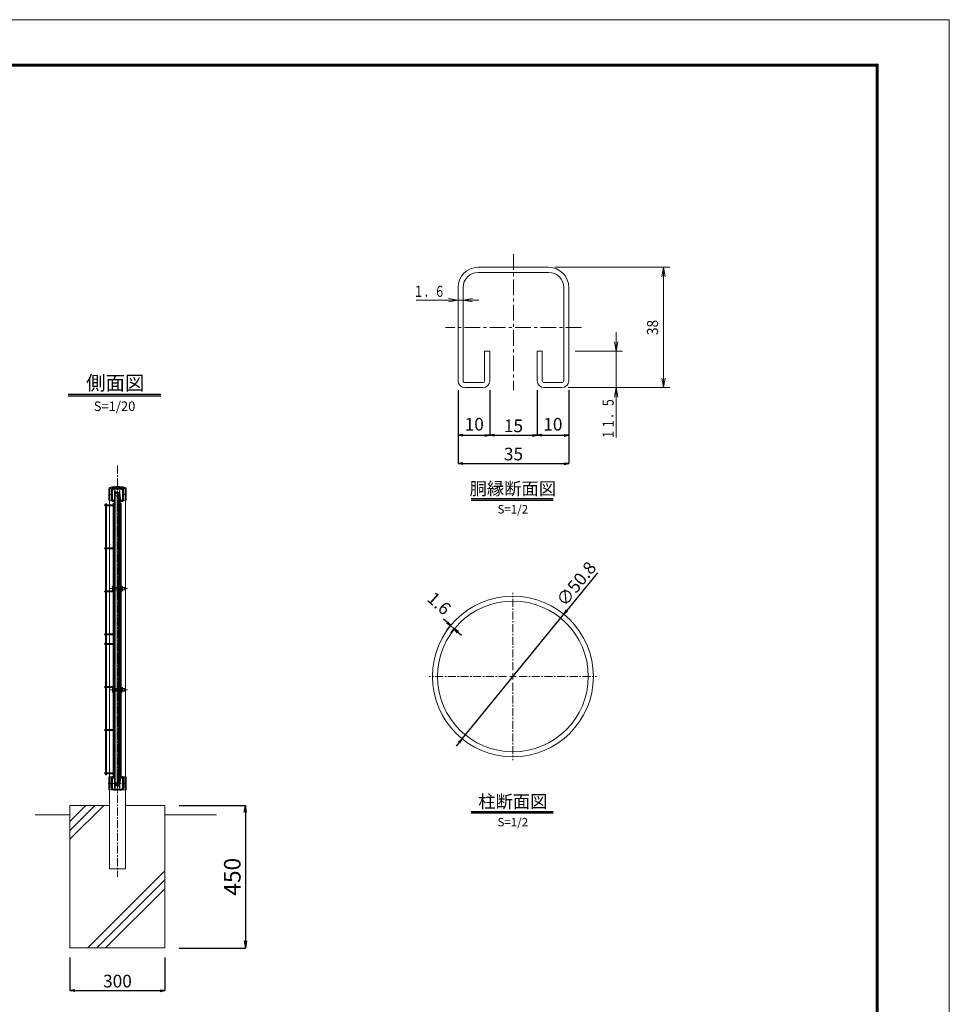
# Model space of a CAD drawing. Units: millimetres. Extents: x 83424 to 90106, y -4941 to -216.
# Drawn here: x 87170 to 90106, y -3325 to -216 of the extents above; entities that cross this region are included whole.
import ezdxf
from ezdxf.enums import TextEntityAlignment as Align

# ---------------------------------------------------------------- set-up
doc = ezdxf.new("R2010")
doc.units = ezdxf.units.MM
doc.header["$LTSCALE"] = 20
doc.header["$PDMODE"] = 35
for name, pattern in [('CENTER', [2, 1.25, -0.25, 0.25, -0.25]), ('CENTER2', [1.125, 0.75, -0.125, 0.125, -0.125]), ('CENTERX2', [4, 2.5, -0.5, 0.5, -0.5]), ('DASHED2', [0.375, 0.25, -0.125])]:
    doc.linetypes.add(name, pattern=pattern)
doc.layers.get('0').update_dxf_attribs({"lineweight": 13})
doc.layers.get('DEFPOINTS').update_dxf_attribs({"lineweight": 13})
for name, color, linetype, lineweight in [('BN', 4, 'Continuous', 13), ('WM', 30, 'Continuous', 13), ('マット', 92, 'Continuous', 13), ('基礎', 7, 'Continuous', 13), ('寸法', 7, 'Continuous', 13), ('押え板', 6, 'Continuous', 13), ('柱', 7, 'Continuous', 13), ('継手', 7, 'Continuous', 13), ('胴縁', 7, 'Continuous', 13)]:
    doc.layers.add(name, color=color, linetype=linetype, lineweight=lineweight)
doc.layers.add('EXTCNT-LMEC0', color=4, linetype='Continuous')
doc.layers.add('NMメッシュパネル', color=253, linetype='Continuous')
doc.styles.add('DIM', font='SIMPLEX.shx', dxfattribs={"width": 0.75, "bigfont": 'BIGFONT.shx'})
doc.styles.add('XT', font='txt.shx', dxfattribs={"width": 0.9, "bigfont": 'bigfont'})
doc.dimstyles.new('PROSTANDARD1', dxfattribs={"dimtxt": 2.5, "dimasz": 1.5, "dimexe": 0, "dimexo": 3, "dimgap": 1, "dimtad": 1, "dimdec": 1, "dimdsep": 46, "dimtxsty": 'DIM', "dimblk": 'OPEN', "dimcen": 0, "dimse1": 1, "dimse2": 1, "dimclrd": 2, "dimadec": 4, "dimazin": 2, "dimtfac": 1, "dimtdec": 1, "dimtix": 1, "dimtmove": 2, "dimatfit": 3, "dimldrblk": 'OPEN', "dimfxl": 1, "dimtolj": 1, "dimtzin": 0, "dimarcsym": 0})

# ---------------------------------------------------------------- blocks, each defined once
blk = doc.blocks.new('DARROWS')
at = {"color": 0}
for p, q in [((0, 0), (-1, 0.17)), ((-1, -0.17), (0, 0)), ((0, 0), (-1, 0))]:
    blk.add_line(p, q, dxfattribs=at)
blk = doc.blocks.new('_Open')
at = {"color": 0, "lineweight": -2}
for p, q in [((-1, 0.17), (0, 0)), ((-1, -0.17), (0, 0)), ((0, 0), (-1, 0))]:
    blk.add_line(p, q, dxfattribs=at)
blk = doc.blocks.new('*D5')
at = {"layer": 'DEFPOINTS', "color": 0}
for p in [(88554.8, -1356), (88904.8, -1356), (88904.8, -1617.7)]:
    blk.add_point(p, dxfattribs=at)
at = {"layer": '胴縁', "color": 7, "lineweight": -2}
for p, q in [((88554.8, -1386), (88554.8, -1617.7)), ((88904.8, -1386), (88904.8, -1617.7)), ((88569.8, -1617.7), (88889.8, -1617.7))]:
    blk.add_line(p, q, dxfattribs=at)
at = {"layer": '胴縁', "color": 7, "lineweight": -2, "xscale": 15, "yscale": 15, "zscale": 15, "rotation": 180}
blk.add_blockref('_Open', (88554.8, -1617.7), dxfattribs=at)
at = {"layer": '胴縁', "color": 7, "lineweight": -2, "xscale": 15, "yscale": 15, "zscale": 15}
blk.add_blockref('_Open', (88904.8, -1617.7), dxfattribs=at)
at = {"layer": '胴縁', "color": 7, "insert": (88729.8, -1587.7), "char_height": 40, "attachment_point": 5, "style": 'DIM'}
blk.add_mtext('\\A1;35', dxfattribs=at)
blk = doc.blocks.new('*D6')
at = {"layer": 'DEFPOINTS', "color": 0}
for p in [(88654.8, -1356), (88804.8, -1356), (88804.8, -1528.6)]:
    blk.add_point(p, dxfattribs=at)
at = {"layer": '胴縁', "color": 7, "lineweight": -2}
for p, q in [((88654.8, -1386), (88654.8, -1528.6)), ((88804.8, -1386), (88804.8, -1528.6)), ((88669.8, -1528.6), (88789.8, -1528.6))]:
    blk.add_line(p, q, dxfattribs=at)
at = {"layer": '胴縁', "color": 7, "lineweight": -2, "xscale": 15, "yscale": 15, "zscale": 15, "rotation": 180}
blk.add_blockref('_Open', (88654.8, -1528.6), dxfattribs=at)
at = {"layer": '胴縁', "color": 7, "lineweight": -2, "xscale": 15, "yscale": 15, "zscale": 15}
blk.add_blockref('_Open', (88804.8, -1528.6), dxfattribs=at)
at = {"layer": '胴縁', "color": 7, "insert": (88729.8, -1498.6), "char_height": 40, "attachment_point": 5, "style": 'DIM'}
blk.add_mtext('\\A1;15', dxfattribs=at)
blk = doc.blocks.new('*D7')
at = {"layer": 'DEFPOINTS', "color": 0}
for p in [(88554.8, -1356), (88654.8, -1356), (88654.8, -1528.6)]:
    blk.add_point(p, dxfattribs=at)
at = {"layer": '胴縁', "color": 7, "lineweight": -2}
for p, q in [((88554.8, -1386), (88554.8, -1528.6)), ((88654.8, -1386), (88654.8, -1528.6)), ((88569.8, -1528.6), (88639.8, -1528.6))]:
    blk.add_line(p, q, dxfattribs=at)
at = {"layer": '胴縁', "color": 7, "lineweight": -2, "xscale": 15, "yscale": 15, "zscale": 15, "rotation": 180}
blk.add_blockref('_Open', (88554.8, -1528.6), dxfattribs=at)
at = {"layer": '胴縁', "color": 7, "lineweight": -2, "xscale": 15, "yscale": 15, "zscale": 15}
blk.add_blockref('_Open', (88654.8, -1528.6), dxfattribs=at)
at = {"layer": '胴縁', "color": 7, "insert": (88606, -1493.6), "char_height": 40, "attachment_point": 5, "style": 'DIM'}
blk.add_mtext('\\A1;10', dxfattribs=at)
blk = doc.blocks.new('*D8')
at = {"layer": 'DEFPOINTS', "color": 0}
for p in [(88804.8, -1356), (88904.8, -1356), (88904.8, -1528.6)]:
    blk.add_point(p, dxfattribs=at)
at = {"layer": '胴縁', "color": 7, "lineweight": -2}
for p, q in [((88804.8, -1386), (88804.8, -1528.6)), ((88904.8, -1386), (88904.8, -1528.6)), ((88819.8, -1528.6), (88889.8, -1528.6))]:
    blk.add_line(p, q, dxfattribs=at)
at = {"layer": '胴縁', "color": 7, "lineweight": -2, "xscale": 15, "yscale": 15, "zscale": 15, "rotation": 180}
blk.add_blockref('_Open', (88804.8, -1528.6), dxfattribs=at)
at = {"layer": '胴縁', "color": 7, "lineweight": -2, "xscale": 15, "yscale": 15, "zscale": 15}
blk.add_blockref('_Open', (88904.8, -1528.6), dxfattribs=at)
at = {"layer": '胴縁', "color": 7, "insert": (88854.2, -1493.6), "char_height": 40, "attachment_point": 5, "style": 'DIM'}
blk.add_mtext('\\A1;10', dxfattribs=at)
blk = doc.blocks.new('*D14')
at = {"layer": 'DEFPOINTS', "color": 0}
for p in [(87329.2, -3147.5), (87629.2, -3147.5), (87629.2, -3281.9)]:
    blk.add_point(p, dxfattribs=at)
at = {"layer": '寸法', "color": 7, "lineweight": -2}
for p, q in [((87329.2, -3177.5), (87329.2, -3281.9)), ((87629.2, -3177.5), (87629.2, -3281.9)), ((87344.2, -3281.9), (87614.2, -3281.9))]:
    blk.add_line(p, q, dxfattribs=at)
at = {"layer": '寸法', "color": 7, "lineweight": -2, "xscale": 15, "yscale": 15, "zscale": 15, "rotation": 180}
blk.add_blockref('_Open', (87329.2, -3281.9), dxfattribs=at)
at = {"layer": '寸法', "color": 7, "lineweight": -2, "xscale": 15, "yscale": 15, "zscale": 15}
blk.add_blockref('_Open', (87629.2, -3281.9), dxfattribs=at)
at = {"layer": '寸法', "color": 7, "insert": (87479.2, -3251.9), "char_height": 40, "attachment_point": 5, "style": 'DIM'}
blk.add_mtext('\\A1;300', dxfattribs=at)
blk = doc.blocks.new('*D20')
at = {"layer": 'DEFPOINTS', "color": 0}
for p in [(88888.6, -2093.4), (88567.4, -2486.9)]:
    blk.add_point(p, dxfattribs=at)
at = {"layer": '寸法', "color": 7, "lineweight": -2}
for p, q in [((88995.2, -1962.8), (88898.1, -2081.7)), ((88567.4, -2486.9), (88888.6, -2093.4)), ((88557.9, -2498.5), (88548.5, -2510.2))]:
    blk.add_line(p, q, dxfattribs=at)
at = {"layer": '寸法', "color": 7, "lineweight": -2, "xscale": 15, "yscale": 15, "zscale": 15}
for p, rotation in [((88888.6, -2093.4), 230.7782314872439), ((88567.4, -2486.9), 50.7782314872439)]:
    blk.add_blockref('_Open', p, dxfattribs=dict(at, rotation=rotation))
at = {"layer": '寸法', "color": 7, "insert": (88928.2, -1997.5), "char_height": 40, "attachment_point": 5, "rotation": 50.7782, "style": 'DIM'}
blk.add_mtext('\\A1;∅50.8', dxfattribs=at)
blk = doc.blocks.new('*D21')
at = {"layer": 'DEFPOINTS', "color": 0}
for p in [(88539.8, -2119.6), (88543, -2139.9), (88551.6, -2130.3)]:
    blk.add_point(p, dxfattribs=at)
at = {"layer": '寸法', "color": 7, "lineweight": -2}
for p, q in [((88520, -2119.1), (88508.9, -2109)), ((88519.7, -2141.8), (88531.1, -2129.2)), ((88531.1, -2129.2), (88543, -2139.9)), ((88531.5, -2152.6), (88543, -2139.9)), ((88554.1, -2150), (88565.2, -2160))]:
    blk.add_line(p, q, dxfattribs=at)
at = {"layer": '寸法', "color": 7, "lineweight": -2, "xscale": 15, "yscale": 15, "zscale": 15}
for p, rotation in [((88531.1, -2129.2), 317.825157311154), ((88543, -2139.9), 137.8251573111541)]:
    blk.add_blockref('_Open', p, dxfattribs=dict(at, rotation=rotation))
at = {"layer": '寸法', "color": 7, "insert": (88495.1, -2059.3), "char_height": 40, "attachment_point": 5, "rotation": 317.8252, "style": 'DIM'}
blk.add_mtext('\\A1;1.6', dxfattribs=at)
blk = doc.blocks.new('*D41')
at = {"layer": 'DEFPOINTS', "color": 0}
for p in [(87629.2, -2697.5), (87629.2, -3147.5), (87883, -3147.5)]:
    blk.add_point(p, dxfattribs=at)
at = {"layer": '寸法', "color": 7, "lineweight": -2}
for p, q in [((87674.2, -2697.5), (87883, -2697.5)), ((87883, -2720), (87883, -3125)), ((87674.2, -3147.5), (87883, -3147.5))]:
    blk.add_line(p, q, dxfattribs=at)
at = {"layer": '寸法', "color": 7, "lineweight": -2, "xscale": 22.5, "yscale": 22.5, "zscale": 22.5}
for p, rotation in [((87883, -2697.5), 90), ((87883, -3147.5), 270)]:
    blk.add_blockref('_Open', p, dxfattribs=dict(at, rotation=rotation))
at = {"layer": '寸法', "color": 7, "insert": (87841.8, -2922.5), "char_height": 52.5, "attachment_point": 5, "rotation": 90, "style": 'DIM'}
blk.add_mtext('\\A1;450', dxfattribs=at)

msp = doc.modelspace()

# ---------------------------------------------------------------- linework, layer by layer
at = {"color": 3, "linetype": 'Continuous'}
msp.add_lwpolyline([(83423.71626, -216.14454), (90106.21626, -216.14454), (90106.21626, -4941.14454), (83423.71626, -4941.14454)], close=True, dxfattribs=at)
at = {"linetype": 'Continuous'}
for points in [[(83648.71625, -356.76954), (89881.21626, -356.76954), (89881.21626, -4800.51953), (83648.71625, -4800.51953)], [(83650.1225, -358.17579), (89879.81001, -358.17579), (89879.81001, -4799.11328), (83650.1225, -4799.11328)], [(83651.52875, -359.58204), (89878.40376, -359.58204), (89878.40376, -4797.70703), (83651.52875, -4797.70703)], [(83652.935, -360.98829), (89876.99751, -360.98829), (89876.99751, -4796.30078), (83652.935, -4796.30078)], [(83654.34125, -362.39454), (89875.59126, -362.39454), (89875.59126, -4794.89453), (83654.34125, -4794.89453)]]:
    msp.add_lwpolyline(points, close=True, dxfattribs=at)
at = {"layer": 'BN', "linetype": 'CENTER2'}
for p, q in [((87454.9963, -2012.72685), (87510.57192, -2012.72685)), ((87455.09216, -2331.96022), (87510.66778, -2331.96022))]:
    msp.add_line(p, q, dxfattribs=at)
at = {"layer": 'BN', "color": 4}
for p, q in [((87463.00465, -2006.22685), (87463.582, -2005.22685)), ((87463.00465, -2006.22685), (87463.00465, -2019.22685)), ((87463.00465, -2019.22685), (87463.582, -2020.22685)), ((87463.582, -2005.22685), (87468.50465, -2005.22685)), ((87463.582, -2008.97963), (87468.50465, -2008.97963)), ((87463.582, -2016.47408), (87468.50465, -2016.47408)), ((87463.582, -2020.22685), (87468.50465, -2020.22685)), ((87468.50465, -2005.22685), (87468.50465, -2020.22685)), ((87463.10051, -2325.46022), (87463.67786, -2324.46022)), ((87463.10051, -2325.46022), (87463.10051, -2338.46022)), ((87463.67786, -2324.46022), (87468.60051, -2324.46022)), ((87463.67786, -2328.213), (87468.60051, -2328.213)), ((87468.60051, -2324.46022), (87468.60051, -2339.46022)), ((87463.10051, -2338.46022), (87463.67786, -2339.46022)), ((87463.67786, -2335.70744), (87468.60051, -2335.70744)), ((87463.67786, -2339.46022), (87468.60051, -2339.46022))]:
    msp.add_line(p, q, dxfattribs=at)
at = {"layer": 'BN'}
for p, q in [((87470.10465, -2004.72685), (87468.50465, -2004.72685)), ((87468.50465, -2004.72685), (87468.50465, -2020.72685)), ((87468.50465, -2005.22685), (87468.50465, -2020.22685)), ((87468.50465, -2008.72685), (87502.80513, -2008.72685)), ((87468.50465, -2016.72685), (87502.80513, -2016.72685)), ((87470.10465, -2020.72685), (87468.50465, -2020.72685)), ((87471.40465, -2008.72685), (87469.63513, -2009.42685)), ((87469.63513, -2008.72685), (87469.63513, -2016.72685)), ((87469.63513, -2009.42685), (87503.50513, -2009.42685)), ((87471.40465, -2016.72685), (87469.63513, -2016.02685)), ((87469.63513, -2016.02685), (87503.50513, -2016.02685)), ((87470.10465, -2004.72685), (87470.10465, -2020.72685)), ((87488.30465, -2004.72685), (87486.70465, -2004.72685)), ((87486.70465, -2004.72685), (87486.70465, -2020.72685)), ((87488.30465, -2020.72685), (87486.70465, -2020.72685)), ((87488.30465, -2004.72685), (87488.30465, -2020.72685)), ((87488.30465, -2005.22685), (87494.10465, -2005.22685)), ((87488.30465, -2005.22685), (87488.30465, -2020.22685)), ((87488.30465, -2008.97685), (87494.10465, -2008.97685)), ((87488.30465, -2016.47685), (87494.10465, -2016.47685)), ((87488.30465, -2020.22685), (87494.10465, -2020.22685)), ((87494.80465, -2006.94881), (87494.80465, -2018.4941)), ((87500.3547, -2012.72685), (87502.25297, -2012.72685)), ((87503.50513, -2009.42685), (87502.80513, -2008.72685)), ((87502.80513, -2008.72685), (87502.80513, -2016.72685)), ((87502.80513, -2016.72685), (87503.50513, -2016.02685)), ((87503.50513, -2009.42685), (87503.50513, -2016.02685)), ((87470.20051, -2323.96022), (87468.60051, -2323.96022)), ((87468.60051, -2323.96022), (87468.60051, -2339.96022)), ((87468.60051, -2324.46022), (87468.60051, -2339.46022)), ((87468.60051, -2327.96022), (87502.90099, -2327.96022)), ((87471.50051, -2327.96022), (87469.73099, -2328.66022)), ((87469.73099, -2327.96022), (87469.73099, -2335.96022)), ((87469.73099, -2328.66022), (87503.60099, -2328.66022)), ((87470.20051, -2323.96022), (87470.20051, -2339.96022)), ((87488.40051, -2323.96022), (87486.80051, -2323.96022)), ((87486.80051, -2323.96022), (87486.80051, -2339.96022)), ((87488.40051, -2323.96022), (87488.40051, -2339.96022)), ((87488.40051, -2324.46022), (87494.20051, -2324.46022)), ((87488.40051, -2324.46022), (87488.40051, -2339.46022)), ((87488.40051, -2328.21022), (87494.20051, -2328.21022)), ((87494.90051, -2326.18218), (87494.90051, -2337.72747)), ((87503.60099, -2328.66022), (87502.90099, -2327.96022)), ((87502.90099, -2327.96022), (87502.90099, -2335.96022)), ((87503.60099, -2328.66022), (87503.60099, -2335.26022)), ((87468.60051, -2335.96022), (87502.90099, -2335.96022)), ((87470.20051, -2339.96022), (87468.60051, -2339.96022)), ((87471.50051, -2335.96022), (87469.73099, -2335.26022)), ((87469.73099, -2335.26022), (87503.60099, -2335.26022)), ((87488.40051, -2339.96022), (87486.80051, -2339.96022)), ((87488.40051, -2335.71022), (87494.20051, -2335.71022)), ((87488.40051, -2339.46022), (87494.20051, -2339.46022)), ((87500.45056, -2331.96022), (87502.34883, -2331.96022)), ((87502.90099, -2335.96022), (87503.60099, -2335.26022))]:
    msp.add_line(p, q, dxfattribs=at)
at = {"layer": 'BN', "color": 4}
for centre, radius, start, end in [((87466.34246, -2007.10324), 3.33781, 145.79454206, 214.20545794), ((87475.45378, -2012.72685), 12.44913, 162.48215304, 197.51784696), ((87466.34246, -2018.35046), 3.33781, 145.79454206, 214.20545794), ((87466.43832, -2326.33661), 3.33781, 145.79454206, 214.20545794), ((87475.54964, -2331.96022), 12.44913, 162.48215304, 197.51784696), ((87466.43832, -2337.58383), 3.33781, 145.79454206, 214.20545794)]:
    msp.add_arc(centre, radius, start, end, dxfattribs=at)
at = {"layer": 'BN'}
for centre, radius, start, end in [((87491.96022, -2007.10185), 2.84854, 318.83491405, 41.16508595), ((87484.41001, -2012.72685), 10.39464, 338.85295316, 21.14704684), ((87491.95795, -2018.35185), 2.85026, 318.86504646, 41.13495354), ((87492.05608, -2326.33522), 2.84854, 318.83491405, 41.16508595), ((87484.50587, -2331.96022), 10.39464, 338.85295316, 21.14704684), ((87492.05381, -2337.58522), 2.85026, 318.86504646, 41.13495354)]:
    msp.add_arc(centre, radius, start, end, dxfattribs=at)
at = {"layer": 'EXTCNT-LMEC0'}
for p, q in [((87323.75559, -1398.53432), (87615.64666, -1398.53432)), ((87323.75559, -1403.78432), (87615.64666, -1403.78432)), ((88595.75095, -1728.17471), (88855.20967, -1728.17471)), ((88595.75095, -1732.84138), (88855.20967, -1732.84138)), ((88595.75095, -2716.11482), (88855.20967, -2716.11482)), ((88595.75095, -2720.78149), (88855.20967, -2720.78149))]:
    msp.add_line(p, q, dxfattribs=at)
at = {"layer": 'NMメッシュパネル'}
for p, q in [((87480.70465, -1709.46388), (87472.70465, -1709.46388)), ((87472.70465, -1709.46388), (87472.70465, -1713.46388)), ((87480.70465, -1713.46388), (87472.70465, -1713.46388)), ((87482.70465, -1715.46388), (87482.70465, -2629.46388)), ((87486.70465, -1715.46388), (87486.70465, -2629.46388)), ((87480.70465, -2631.46388), (87472.70465, -2631.46388)), ((87472.70465, -2631.46388), (87472.70465, -2635.46388)), ((87480.70465, -2635.46388), (87472.70465, -2635.46388))]:
    msp.add_line(p, q, dxfattribs=at)
for centre in [(87480.70465, -1722.46388), (87480.70465, -1822.46388), (87480.70465, -1922.46388), (87480.70465, -2022.46388), (87480.70465, -2122.46388), (87480.70465, -2222.46388), (87480.70465, -2322.46388), (87480.70465, -2322.46388), (87480.70465, -2422.46388), (87480.70465, -2522.46388), (87480.70465, -2622.46388)]:
    msp.add_circle(centre, 2, dxfattribs=at)
for centre, radius, start, end in [((87480.70465, -1715.46388), 6, 0, 90), ((87480.70465, -1715.46388), 2, 0, 90), ((87480.70465, -2629.46388), 6, 270, 0), ((87480.70465, -2629.46388), 2, 270, 0)]:
    msp.add_arc(centre, radius, start, end, dxfattribs=at)
at = {"layer": 'WM'}
for p, q in [((87466.90465, -1747.86388), (87440.10465, -1747.86388)), ((87466.90465, -1751.06388), (87440.10465, -1751.06388)), ((87441.70465, -1744.46388), (87441.70465, -2600.46388)), ((87441.70465, -1744.46388), (87444.90465, -1744.46388)), ((87444.90465, -1744.46388), (87444.90465, -2600.46388)), ((87468.50465, -2600.46388), (87468.50465, -1744.46388)), ((87471.70465, -1744.46388), (87468.50465, -1744.46388)), ((87471.70465, -2600.46388), (87471.70465, -1744.46388)), ((87466.90465, -1883.86388), (87440.10465, -1883.86388)), ((87466.90465, -1887.06388), (87440.10465, -1887.06388)), ((87466.90465, -2019.86388), (87440.10465, -2019.86388)), ((87466.90465, -2023.06388), (87440.10465, -2023.06388)), ((87466.90465, -2155.86388), (87440.10465, -2155.86388)), ((87466.90465, -2159.06388), (87440.10465, -2159.06388)), ((87466.90465, -2185.86388), (87440.10465, -2185.86388)), ((87466.90465, -2189.06388), (87440.10465, -2189.06388)), ((87466.90465, -2321.86388), (87440.10465, -2321.86388)), ((87466.90465, -2325.06388), (87440.10465, -2325.06388)), ((87466.90465, -2457.86388), (87440.10465, -2457.86388)), ((87466.90465, -2461.06388), (87440.10465, -2461.06388)), ((87466.90465, -2593.86388), (87440.10465, -2593.86388)), ((87466.90465, -2593.86388), (87440.10465, -2593.86388)), ((87466.90465, -2597.06388), (87440.10465, -2597.06388)), ((87466.90465, -2597.06388), (87440.10465, -2597.06388)), ((87441.70465, -2600.46388), (87444.90465, -2600.46388)), ((87468.50465, -2600.46388), (87471.70465, -2600.46388))]:
    msp.add_line(p, q, dxfattribs=at)
for centre in [(87466.90465, -1749.46388), (87466.90465, -1885.46388), (87466.90465, -2021.46388), (87466.90465, -2157.46388), (87466.90465, -2187.46388), (87466.90465, -2323.46388), (87466.90465, -2459.46388), (87466.90465, -2595.46388), (87466.90465, -2595.46388)]:
    msp.add_circle(centre, 1.6, dxfattribs=at)
for centre in [(87440.10465, -1749.46388), (87440.10465, -1885.46388), (87440.10465, -2021.46388), (87440.10465, -2157.46388), (87440.10465, -2187.46388), (87440.10465, -2323.46388), (87440.10465, -2459.46388), (87440.10465, -2595.46388), (87440.10465, -2595.46388)]:
    msp.add_arc(centre, 1.6, 90, 270, dxfattribs=at)
at = {"layer": 'マット', "lineweight": 9}
for p, q in [((87471.70465, -2625.46388), (87471.70465, -1719.46388)), ((87471.70465, -1719.46388), (87478.70465, -1719.46388)), ((87478.70465, -2625.46388), (87478.70465, -1719.46388)), ((87471.70465, -2625.46388), (87478.70465, -2625.46388))]:
    msp.add_line(p, q, dxfattribs=at)
at = {"layer": '基礎'}
for p, q in [((87329.20465, -2697.46388), (87329.20465, -3147.46388)), ((87453.80465, -2697.46388), (87329.20465, -2697.46388)), ((87329.20465, -2697.46388), (87329.20465, -3147.46388)), ((87453.80465, -2697.46388), (87329.20465, -2697.46388)), ((87329.20465, -2747.69674), (87379.43751, -2697.46388)), ((87329.20465, -2775.98101), (87407.72178, -2697.46388)), ((87329.20465, -2804.26528), (87436.00605, -2697.46388)), ((87629.20465, -2697.46388), (87504.60465, -2697.46388)), ((87629.20465, -2697.46388), (87504.60465, -2697.46388)), ((87629.20465, -2697.46388), (87629.20465, -3147.46388)), ((87629.20465, -2697.46388), (87629.20465, -3147.46388)), ((87329.20465, -2727.46388), (87219.36102, -2727.46388)), ((87792.13776, -2727.46388), (87629.20465, -2727.46388)), ((87385.34055, -3147.46388), (87629.20465, -2903.59978)), ((87413.62482, -3147.46388), (87629.20465, -2931.88405)), ((87441.90909, -3147.46388), (87629.20465, -2960.16832)), ((87629.20465, -3147.46388), (87329.20465, -3147.46388)), ((87629.20465, -3147.46388), (87329.20465, -3147.46388))]:
    msp.add_line(p, q, dxfattribs=at)
at = {"layer": '寸法', "linetype": 'CENTER'}
msp.add_line((87479.20465, -1624.24609), (87479.20465, -2923.12041), dxfattribs=at)
at = {"layer": '寸法', "color": 7, "linetype": 'CENTER'}
for p, q in [((88728.03117, -2270.13909), (88728.03117, -2026.13909)), ((88708.03117, -2290.13909), (88464.03117, -2290.13909)), ((88748.03117, -2290.13909), (88992.03117, -2290.13909)), ((88728.03117, -2310.13909), (88728.03117, -2554.13909))]:
    msp.add_line(p, q, dxfattribs=at)
at = {"layer": '寸法', "color": 7}
for p, q in [((88718.03117, -2290.13909), (88738.03117, -2290.13909)), ((88728.03117, -2300.13909), (88728.03117, -2280.13909))]:
    msp.add_line(p, q, dxfattribs=at)
at = {"layer": '押え板'}
for p, q in [((87470.10465, -1702.46571), (87471.70465, -1702.46571)), ((87470.10465, -1702.46571), (87470.10465, -1742.46571)), ((87471.70465, -1702.46571), (87471.70465, -2642.46571)), ((87485.10465, -1702.46571), (87485.10465, -2642.46571)), ((87486.70465, -1702.46571), (87485.10465, -1702.46571)), ((87486.70465, -1702.46571), (87486.70465, -1742.46571)), ((87465.70465, -1742.46571), (87465.70465, -2602.46205)), ((87465.70465, -1742.46571), (87471.70465, -1742.46571)), ((87491.10465, -1742.46571), (87485.10465, -1742.46571)), ((87491.10465, -1742.46571), (87491.10465, -2602.46205)), ((87465.70465, -2602.46205), (87471.70465, -2602.46205)), ((87470.10465, -2602.46205), (87470.10465, -2642.46571)), ((87491.10465, -2602.46205), (87485.10465, -2602.46205)), ((87486.70465, -2602.46205), (87486.70465, -2642.46571)), ((87470.10465, -2642.46571), (87471.70465, -2642.46571)), ((87486.70465, -2642.46571), (87485.10465, -2642.46571))]:
    msp.add_line(p, q, dxfattribs=at)
at = {"layer": '柱'}
for p, q in [((87453.80465, -1697.46388), (87453.80465, -2897.46388)), ((87504.60465, -1697.46388), (87453.80465, -1697.46388)), ((87504.60465, -1697.46388), (87504.60465, -2897.46388)), ((87504.60465, -2897.46388), (87453.80465, -2897.46388))]:
    msp.add_line(p, q, dxfattribs=at)
for radius in [254, 238]:
    msp.add_circle((88728.03117, -2290.13909), radius, dxfattribs=at)
at = {"layer": '継手'}
for p, q in [((87451.70465, -1697.87242), (87451.70465, -1733.06388)), ((87458.85465, -1703.66388), (87458.85465, -1732.46388)), ((87458.85465, -1709.06388), (87460.45465, -1709.06388)), ((87460.45465, -1703.66388), (87460.45465, -1732.46388)), ((87468.45465, -1694.06388), (87489.95465, -1694.06388)), ((87468.45465, -1695.66388), (87489.95465, -1695.66388)), ((87497.95465, -1703.66388), (87497.95465, -1732.46388)), ((87499.55465, -1709.06388), (87497.95465, -1709.06388)), ((87499.55465, -1703.66388), (87499.55465, -1732.46388)), ((87506.70465, -1697.87242), (87506.70465, -1733.06388)), ((87451.70465, -1733.06388), (87461.8744, -1736.78393)), ((87458.85465, -1721.06388), (87460.45465, -1721.06388)), ((87463.45465, -1735.46388), (87471.85465, -1735.46388)), ((87463.45465, -1737.06388), (87471.85465, -1737.06388)), ((87471.85465, -1735.46388), (87471.85465, -1737.06388)), ((87486.55465, -1735.46388), (87486.55465, -1737.06388)), ((87486.55465, -1735.46388), (87494.95465, -1735.46388)), ((87486.55465, -1737.06388), (87494.95465, -1737.06388)), ((87506.70465, -1733.06388), (87496.53491, -1736.78393)), ((87499.55465, -1721.06388), (87497.95465, -1721.06388)), ((87452.20465, -2606.81388), (87460.28721, -2606.81388)), ((87452.20465, -2606.81388), (87452.20465, -2648.31388)), ((87458.20465, -2610.66388), (87458.20465, -2640.46388)), ((87459.80465, -2610.66388), (87459.80465, -2640.46388)), ((87462.80465, -2606.06388), (87471.20465, -2606.06388)), ((87462.80465, -2607.66388), (87471.20465, -2607.66388)), ((87471.20465, -2606.06388), (87471.20465, -2607.66388)), ((87495.60465, -2606.06388), (87487.20465, -2606.06388)), ((87487.20465, -2606.06388), (87487.20465, -2607.66388)), ((87495.60465, -2607.66388), (87487.20465, -2607.66388)), ((87506.20465, -2606.81388), (87498.12209, -2606.81388)), ((87498.60465, -2610.66388), (87498.60465, -2640.46388)), ((87500.20465, -2610.66388), (87500.20465, -2640.46388)), ((87506.20465, -2606.81388), (87506.20465, -2648.31388)), ((87452.20465, -2648.31388), (87463.29218, -2648.31388)), ((87466.80465, -2647.46388), (87476.20465, -2647.46388)), ((87466.80465, -2649.06388), (87476.20465, -2649.06388)), ((87476.20465, -2647.46388), (87476.20465, -2649.06388)), ((87491.60465, -2647.46388), (87482.20465, -2647.46388)), ((87482.20465, -2647.46388), (87482.20465, -2649.06388)), ((87491.60465, -2649.06388), (87482.20465, -2649.06388)), ((87506.20465, -2648.31388), (87495.11713, -2648.31388))]:
    msp.add_line(p, q, dxfattribs=at)
at = {"layer": '継手', "linetype": 'DASHED2'}
for p, q in [((87453.30465, -1697.87242), (87453.30465, -1733.64916)), ((87505.10465, -1697.87242), (87505.10465, -1733.64916)), ((87453.80465, -2606.81388), (87453.80465, -2648.31388)), ((87504.60465, -2606.81388), (87504.60465, -2648.31388))]:
    msp.add_line(p, q, dxfattribs=at)
at = {"layer": '継手', "linetype": 'CENTER2'}
for p, q in [((87479.20465, -1686.86158), (87479.20465, -1741.25356)), ((87479.20465, -2602.81253), (87479.20465, -2651.89451)), ((87507.48975, -2628.06388), (87449.87355, -2628.06388))]:
    msp.add_line(p, q, dxfattribs=at)
at = {"layer": '継手', "linetype": 'CENTER'}
for p, q in [((87455.06357, -1715.06388), (87464.49577, -1715.06388)), ((87503.34574, -1715.06388), (87493.91354, -1715.06388))]:
    msp.add_line(p, q, dxfattribs=at)
at = {"layer": '継手'}
for centre, radius, start, end in [((87456.70465, -1697.87242), 5, 104.23016152, 180), ((87479.20465, -1786.59513), 96.53125, 75.76983848, 104.23016152), ((87468.45465, -1703.66388), 9.6, 90, 180), ((87468.45465, -1703.66388), 8, 90, 180), ((87489.95465, -1703.66388), 9.6, 0, 90), ((87489.95465, -1703.66388), 8, 0, 90), ((87501.70465, -1697.87242), 5, 0, 75.76983848), ((87463.45465, -1732.46388), 4.6, 180, 270), ((87463.45465, -1732.46388), 3, 180, 270), ((87494.95465, -1732.46388), 3, 270, 0), ((87494.95465, -1732.46388), 4.6, 270, 0), ((87462.80465, -2610.66388), 4.6, 90, 180), ((87462.80465, -2610.66388), 3, 90, 180), ((87495.60465, -2610.66388), 4.6, 0, 90), ((87495.60465, -2610.66388), 3, 0, 90), ((87466.80465, -2640.46388), 8.6, 180, 270), ((87466.80465, -2640.46388), 7, 180, 270), ((87491.60465, -2640.46388), 8.6, 270, 0), ((87491.60465, -2640.46388), 7, 270, 0)]:
    msp.add_arc(centre, radius, start, end, dxfattribs=at)
at = {"layer": '継手', "linetype": 'DASHED2'}
for centre, radius, start, end in [((87456.70465, -1697.87242), 3.4, 104.23016152, 180), ((87479.20465, -1786.59513), 94.93125, 75.76983848, 104.23016152), ((87501.70465, -1697.87242), 3.4, 0, 75.76983848)]:
    msp.add_arc(centre, radius, start, end, dxfattribs=at)
at = {"layer": '胴縁', "linetype": 'CENTERX2'}
for p, q in [((88729.77958, -956.37927), (88729.77958, -1386.04711)), ((88944.75084, -1188.04711), (88514.80832, -1188.04711))]:
    msp.add_line(p, q, dxfattribs=at)
at = {"layer": '胴縁'}
for p, q in [((88840.77958, -998.04711), (88618.77958, -998.04711)), ((88840.77958, -1014.04711), (88618.77958, -1014.04711)), ((88554.77958, -1062.04711), (88554.77958, -1356.04711)), ((88570.77958, -1062.04711), (88570.77958, -1356.04711)), ((88888.77958, -1356.04711), (88888.77958, -1062.04711)), ((88904.77958, -1356.04711), (88904.77958, -1062.04711)), ((88638.77958, -1263.04711), (88638.77958, -1356.04711)), ((88638.77958, -1263.04711), (88654.77958, -1263.04711)), ((88654.77958, -1263.04711), (88654.77958, -1356.04711)), ((88804.77958, -1263.04711), (88804.77958, -1356.04711)), ((88820.77958, -1263.04711), (88804.77958, -1263.04711)), ((88820.77958, -1263.04711), (88820.77958, -1356.04711)), ((88576.77958, -1362.04711), (88632.77958, -1362.04711)), ((88826.77958, -1362.04711), (88882.77958, -1362.04711)), ((88576.77958, -1378.04711), (88632.77958, -1378.04711)), ((88826.77958, -1378.04711), (88882.77958, -1378.04711)), ((87461.70465, -1703.86388), (87461.70465, -1733.26388)), ((87463.30465, -1703.86388), (87463.30465, -1733.26388)), ((87490.30465, -1697.46388), (87468.10465, -1697.46388)), ((87490.30465, -1699.06388), (87468.10465, -1699.06388)), ((87495.10465, -1733.26388), (87495.10465, -1703.86388)), ((87496.70465, -1733.26388), (87496.70465, -1703.86388)), ((87463.90465, -1733.86388), (87469.50465, -1733.86388)), ((87463.90465, -1735.46388), (87469.50465, -1735.46388)), ((87470.10465, -1723.96388), (87470.10465, -1733.26388)), ((87470.10465, -1723.96388), (87471.70465, -1723.96388)), ((87471.70465, -1723.96388), (87471.70465, -1733.26388)), ((87486.70465, -1723.96388), (87486.70465, -1733.26388)), ((87488.30465, -1723.96388), (87486.70465, -1723.96388)), ((87488.30465, -1723.96388), (87488.30465, -1733.26388)), ((87488.90465, -1733.86388), (87494.50465, -1733.86388)), ((87488.90465, -1735.46388), (87494.50465, -1735.46388)), ((87461.70465, -2641.06388), (87461.70465, -2611.66388)), ((87463.30465, -2641.06388), (87463.30465, -2611.66388)), ((87463.90465, -2609.46388), (87469.50465, -2609.46388)), ((87463.90465, -2611.06388), (87469.50465, -2611.06388)), ((87470.10465, -2620.96388), (87470.10465, -2611.66388)), ((87471.70465, -2620.96388), (87471.70465, -2611.66388)), ((87486.70465, -2620.96388), (87486.70465, -2611.66388)), ((87488.30465, -2620.96388), (87488.30465, -2611.66388)), ((87488.90465, -2609.46388), (87494.50465, -2609.46388)), ((87488.90465, -2611.06388), (87494.50465, -2611.06388)), ((87495.10465, -2611.66388), (87495.10465, -2641.06388)), ((87496.70465, -2611.66388), (87496.70465, -2641.06388)), ((87470.10465, -2620.96388), (87471.70465, -2620.96388)), ((87488.30465, -2620.96388), (87486.70465, -2620.96388)), ((87490.30465, -2645.86388), (87468.10465, -2645.86388)), ((87490.30465, -2647.46388), (87468.10465, -2647.46388))]:
    msp.add_line(p, q, dxfattribs=at)
at = {"layer": '胴縁', "color": 1, "linetype": 'ByBlock'}
for p, q in [((88860.77958, -998.04711), (89223.90709, -998.04711)), ((88554.77958, -1081.68057), (88554.77958, -1081.68057)), ((88570.77958, -1121.68057), (88570.77958, -1121.68057)), ((88924.77958, -1263.04711), (89073.90709, -1263.04711)), ((88902.77958, -1378.04711), (89223.90709, -1378.04711)), ((88902.77958, -1378.04711), (89073.90709, -1378.04711))]:
    msp.add_line(p, q, dxfattribs=at)
at = {"layer": '胴縁', "color": 2, "linetype": 'ByBlock'}
for p, q in [((89203.90709, -1348.04711), (89203.90709, -1028.04711)), ((88620.21716, -1101.68057), (88422.07503, -1101.68057)), ((89053.90709, -1233.04711), (89053.90709, -1203.04711)), ((89053.90709, -1263.04711), (89053.90709, -1378.04711)), ((89053.90709, -1408.04711), (89053.90709, -1438.04711)), ((89053.90709, -1438.04711), (89053.90709, -1535.65057))]:
    msp.add_line(p, q, dxfattribs=at)
at = {"layer": '胴縁', "linetype": 'ByBlock'}
for p, q in [((87461.70465, -1705.82723), (87461.70465, -1705.82723)), ((87463.30465, -1709.82723), (87463.30465, -1709.82723)), ((87461.70465, -2639.10054), (87461.70465, -2639.10054)), ((87463.30465, -2635.10054), (87463.30465, -2635.10054))]:
    msp.add_line(p, q, dxfattribs=at)
at = {"layer": '胴縁'}
for centre, radius, start, end in [((88618.77958, -1062.04711), 64, 90, 180), ((88618.77958, -1062.04711), 48, 90, 180), ((88840.77958, -1062.04711), 64, 0, 90), ((88840.77958, -1062.04711), 48, 0, 90), ((88576.77958, -1356.04711), 22, 180, 270), ((88576.77958, -1356.04711), 6, 180, 270), ((88632.77958, -1356.04711), 22, 270, 0), ((88632.77958, -1356.04711), 6, 270, 0), ((88826.77958, -1356.04711), 22, 180, 270), ((88826.77958, -1356.04711), 6, 180, 270), ((88882.77958, -1356.04711), 22, 270, 0), ((88882.77958, -1356.04711), 6, 270, 0), ((87468.10465, -1703.86388), 6.4, 90, 180), ((87468.10465, -1703.86388), 4.8, 90, 180), ((87490.30465, -1703.86388), 6.4, 0, 90), ((87490.30465, -1703.86388), 4.8, 0, 90), ((87463.90465, -1733.26388), 2.2, 180, 270), ((87463.90465, -1733.26388), 0.6, 180, 270), ((87469.50465, -1733.26388), 2.2, 270, 0), ((87469.50465, -1733.26388), 0.6, 270, 0), ((87488.90465, -1733.26388), 2.2, 180, 270), ((87488.90465, -1733.26388), 0.6, 180, 270), ((87494.50465, -1733.26388), 2.2, 270, 0), ((87494.50465, -1733.26388), 0.6, 270, 0), ((87463.90465, -2611.66388), 2.2, 90, 180), ((87463.90465, -2611.66388), 0.6, 90, 180), ((87469.50465, -2611.66388), 2.2, 0, 90), ((87469.50465, -2611.66388), 0.6, 0, 90), ((87488.90465, -2611.66388), 2.2, 90, 180), ((87488.90465, -2611.66388), 0.6, 90, 180), ((87494.50465, -2611.66388), 2.2, 0, 90), ((87494.50465, -2611.66388), 0.6, 0, 90), ((87468.10465, -2641.06388), 6.4, 180, 270), ((87468.10465, -2641.06388), 4.8, 180, 270), ((87490.30465, -2641.06388), 6.4, 270, 0), ((87490.30465, -2641.06388), 4.8, 270, 0)]:
    msp.add_arc(centre, radius, start, end, dxfattribs=at)

# ---------------------------------------------------------------- block references
at = {"layer": '胴縁', "color": 2, "linetype": 'ByBlock', "xscale": 30, "yscale": 30, "zscale": 30}
for p, rotation in [((89203.90709, -998.04711), 90), ((88570.77958, -1101.68057), 180), ((89053.90709, -1263.04711), 270), ((89203.90709, -1378.04711), 270), ((89053.90709, -1378.04711), 90)]:
    msp.add_blockref('DARROWS', p, dxfattribs=dict(at, rotation=rotation))
msp.add_blockref('DARROWS', (88554.77958, -1101.68057), dxfattribs=at)

# ---------------------------------------------------------------- texts
at = {"layer": 'EXTCNT-LMEC0', "style": 'XT'}
for s, height, p in [('側面図', 45, (87472.17348, -1385.78432)), ('S=1/20', 30, (87469.96473, -1451.74007)), ('胴縁断面図', 40, (88727.67796, -1716.84138)), ('S=1/2', 26.666667, (88727.67796, -1775.46871)), ('柱断面図', 40, (88727.67796, -2704.78149)), ('S=1/2', 26.666667, (88727.67796, -2763.40882))]:
    msp.add_text(s, height=height, dxfattribs=at).set_placement(p, align=Align.CENTER)
at = {"layer": '胴縁', "color": 3, "linetype": 'ByBlock', "style": 'XT', "width": 0.7}
msp.add_text('１．６', height=35, dxfattribs=at).set_placement((88463.52958, -1073.85849), align=Align.MIDDLE_CENTER)
at = {"layer": '胴縁', "color": 3, "linetype": 'ByBlock', "style": 'XT'}
for s, width, p in [('38', 0.9, (89168.90709, -1188.04711)), ('１１．５', 0.7, (89028.94151, -1475.45889))]:
    msp.add_text(s, height=35, rotation=90, dxfattribs=dict(at, width=width)).set_placement(p, align=Align.MIDDLE_CENTER)

# ---------------------------------------------------------------- dimensions: what is measured, and where the dimension line sits
at = {"layer": '寸法'}
dim = msp.add_diameter_dim_2p(p1=(88567.42095, -2486.91399), p2=(88888.64138, -2093.3642), dimstyle='PROSTANDARD1', override={"dimscale": 10, "dimtxt": 4, "dimlfac": 0.1, "dimcen": -1, "dimse1": 0, "dimse2": 0, "dimclrd": 7, "dimclre": 7, "dimclrt": 7}, dxfattribs=at)
dim.commit()
dim.dimension.update_dxf_attribs({"geometry": '*D20', "text_midpoint": (88928.18096, -1997.47742)})
dim = msp.add_linear_dim(base=(88542.99927, -2139.89531), p1=(88539.7919, -2119.6047), p2=(88551.6495, -2130.34702), angle=317.82515731, dimstyle='PROSTANDARD1', override={"dimscale": 10, "dimtxt": 4, "dimlfac": 0.1, "dimcen": -1, "dimse1": 0, "dimse2": 0, "dimclrd": 7, "dimclre": 7, "dimclrt": 7}, dxfattribs=at)
dim.commit()
dim.dimension.update_dxf_attribs({"geometry": '*D21', "text_midpoint": (88495.13857, -2059.32746), "dimtype": 161})
dim = msp.add_linear_dim(base=(87883.00297, -3147.46388), p1=(87629.20465, -2697.46388), p2=(87629.20465, -3147.46388), angle=90, dimstyle='PROSTANDARD1', override={"dimscale": 15, "dimtxt": 3.5, "dimdec": 0, "dimcen": -1, "dimse1": 0, "dimse2": 0, "dimclrd": 7, "dimclre": 7, "dimclrt": 7, "dimtdec": 0}, dxfattribs=at)
dim.commit()
dim.dimension.update_dxf_attribs({"geometry": '*D41', "text_midpoint": (87841.75297, -2922.46388)})
dim = msp.add_linear_dim(base=(87629.20465, -3281.94124), p1=(87329.20465, -3147.46388), p2=(87629.20465, -3147.46388), dimstyle='PROSTANDARD1', override={"dimscale": 10, "dimtxt": 4, "dimcen": -1, "dimse1": 0, "dimse2": 0, "dimclrd": 7, "dimclre": 7, "dimclrt": 7}, dxfattribs=at)
dim.commit()
dim.dimension.update_dxf_attribs({"geometry": '*D14', "text_midpoint": (87479.20465, -3251.94124)})
at = {"layer": '胴縁'}
for base, p1, p2, text, picture, middle in [((88904.77958, -1617.70523), (88554.77958, -1356.04711), (88904.77958, -1356.04711), '35', '*D5', (88729.77958, -1587.70523)), ((88804.77958, -1528.62806), (88654.77958, -1356.04711), (88804.77958, -1356.04711), '15', '*D6', (88729.77958, -1498.62806))]:
    dim = msp.add_linear_dim(base=base, p1=p1, p2=p2, text=text, dimstyle='PROSTANDARD1', override={"dimscale": 10, "dimtxt": 4, "dimcen": -1, "dimse1": 0, "dimse2": 0, "dimclrd": 7, "dimclre": 7, "dimclrt": 7}, dxfattribs=at)
    dim.commit()
    dim.dimension.update_dxf_attribs({"geometry": picture, "text_midpoint": middle})
for base, p1, p2, picture, middle in [((88654.77958, -1528.62806), (88554.77958, -1356.04711), (88654.77958, -1356.04711), '*D7', (88605.99169, -1493.62806)), ((88904.77958, -1528.62806), (88804.77958, -1356.04711), (88904.77958, -1356.04711), '*D8', (88854.15799, -1493.62806))]:
    dim = msp.add_linear_dim(base=base, p1=p1, p2=p2, text='10', dimstyle='PROSTANDARD1', override={"dimscale": 10, "dimtxt": 4, "dimcen": -1, "dimse1": 0, "dimse2": 0, "dimclrd": 7, "dimclre": 7, "dimclrt": 7}, dxfattribs=at)
    dim.commit()
    dim.dimension.update_dxf_attribs({"geometry": picture, "text_midpoint": middle, "dimtype": 160})

doc.saveas('drawing.dxf')
